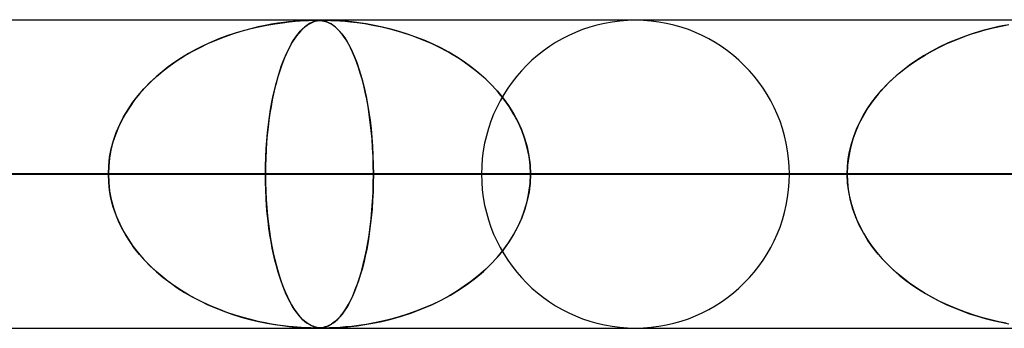
# Model space of a CAD drawing. Units: millimetres. Extents: x -635 to 635, y -772 to 772.
# Drawn here: x 397 to 429, y 761 to 772 of the extents above; entities that cross this region are included whole.
import ezdxf

# ---------------------------------------------------------------- set-up
doc = ezdxf.new("R2010")
doc.units = ezdxf.units.MM
doc.layers.add('MAIN-1', color=7, linetype='Continuous')
doc.layers.add('MAIN-2', color=7, linetype='Continuous')

msp = doc.modelspace()

# ---------------------------------------------------------------- linework, layer by layer
at = {"layer": 'MAIN-1'}
for p, q in [((-606.5, 771.5), (606.5, 771.5)), ((406.995, 771.48), (406.999, 771.48)), ((406.999, 771.48), (407.003, 771.48)), ((407.003, 771.48), (407.006, 771.48)), ((407.006, 771.48), (407.01, 771.48)), ((407.01, 771.48), (407.014, 771.48)), ((407.014, 771.48), (407.017, 771.48)), ((606.5, 766.5), (-606.5, 766.5)), ((407.304, 761.5), (407.303, 761.5)), ((407.306, 761.5), (407.304, 761.5)), ((407.308, 761.5), (407.306, 761.5)), ((407.309, 761.5), (407.308, 761.5)), ((407.311, 761.5), (407.309, 761.5)), ((407.313, 761.5), (407.311, 761.5))]:
    msp.add_line(p, q, dxfattribs=at)
at = {"layer": 'MAIN-2'}
for p, q in [((0, 771.49), (474.699, 771.49)), ((454.892, 771.48), (0.316, 771.48)), ((405.929, 771.403), (406.148, 771.429)), ((406.128, 771.427), (405.963, 771.408)), ((406.276, 771.442), (406.128, 771.427)), ((406.148, 771.429), (406.342, 771.448)), ((406.407, 771.454), (406.276, 771.442)), ((406.342, 771.448), (406.509, 771.461)), ((406.534, 771.463), (406.407, 771.454)), ((406.509, 771.461), (406.656, 771.47)), ((406.654, 771.47), (406.534, 771.463)), ((406.761, 771.475), (406.654, 771.47)), ((406.656, 771.47), (406.79, 771.476)), ((406.851, 771.478), (406.761, 771.475)), ((406.79, 771.476), (406.902, 771.479)), ((406.926, 771.479), (406.851, 771.478)), ((406.873, 771.403), (406.937, 771.429)), ((406.931, 771.427), (406.883, 771.408)), ((406.902, 771.479), (406.992, 771.48)), ((406.991, 771.48), (406.926, 771.479)), ((406.976, 771.442), (406.931, 771.427)), ((406.937, 771.429), (406.997, 771.448)), ((407.018, 771.454), (406.976, 771.442)), ((407.049, 771.479), (406.991, 771.48)), ((406.992, 771.48), (406.993, 771.48)), ((406.993, 771.48), (406.993, 771.48)), ((406.993, 771.48), (406.994, 771.48)), ((406.994, 771.48), (406.994, 771.48)), ((406.994, 771.48), (406.995, 771.48)), ((406.995, 771.48), (406.995, 771.48)), ((406.997, 771.448), (407.053, 771.461)), ((407.017, 771.48), (407.087, 771.478)), ((407.062, 771.463), (407.018, 771.454)), ((407.102, 771.478), (407.049, 771.479)), ((407.053, 771.461), (407.109, 771.47)), ((407.108, 771.47), (407.062, 771.463)), ((407.087, 771.478), (407.152, 771.475)), ((407.152, 771.475), (407.102, 771.478)), ((407.156, 771.475), (407.108, 771.47)), ((407.109, 771.47), (407.171, 771.476)), ((407.203, 771.469), (407.152, 771.475)), ((407.152, 771.475), (407.215, 771.467)), ((407.205, 771.478), (407.156, 771.475)), ((407.171, 771.476), (407.238, 771.479)), ((407.256, 771.461), (407.203, 771.469)), ((407.256, 771.479), (407.205, 771.478)), ((407.215, 771.467), (407.274, 771.457)), ((407.238, 771.479), (407.314, 771.48)), ((407.313, 771.48), (407.256, 771.479)), ((407.313, 771.447), (407.256, 771.461)), ((407.274, 771.457), (407.33, 771.442)), ((407.379, 771.479), (407.313, 771.48)), ((407.374, 771.427), (407.313, 771.447)), ((407.314, 771.48), (407.4, 771.479)), ((407.33, 771.442), (407.39, 771.421)), ((407.439, 771.399), (407.374, 771.427)), ((407.457, 771.478), (407.379, 771.479)), ((407.4, 771.479), (407.505, 771.476)), ((407.551, 771.475), (407.457, 771.478)), ((407.505, 771.476), (407.64, 771.471)), ((407.666, 771.469), (407.551, 771.475)), ((407.64, 771.471), (407.794, 771.461)), ((407.808, 771.461), (407.666, 771.469)), ((407.794, 771.461), (407.96, 771.449)), ((407.981, 771.447), (407.808, 771.461)), ((407.96, 771.449), (408.143, 771.431)), ((408.181, 771.427), (407.981, 771.447)), ((408.143, 771.431), (408.357, 771.406)), ((408.405, 771.399), (408.181, 771.427)), ((404.321, 771.037), (404.596, 771.123)), ((404.657, 771.14), (404.399, 771.063)), ((404.596, 771.123), (404.873, 771.199)), ((404.905, 771.207), (404.657, 771.14)), ((404.873, 771.199), (405.153, 771.266)), ((405.143, 771.264), (404.905, 771.207)), ((405.369, 771.312), (405.143, 771.264)), ((405.153, 771.266), (405.429, 771.323)), ((405.582, 771.351), (405.369, 771.312)), ((405.429, 771.323), (405.688, 771.368)), ((405.78, 771.383), (405.582, 771.351)), ((405.688, 771.368), (405.929, 771.403)), ((405.963, 771.408), (405.78, 771.383)), ((406.437, 771.037), (406.51, 771.123)), ((406.527, 771.14), (406.459, 771.063)), ((406.51, 771.123), (406.584, 771.199)), ((406.593, 771.207), (406.527, 771.14)), ((406.584, 771.199), (406.659, 771.266)), ((406.656, 771.264), (406.593, 771.207)), ((406.717, 771.312), (406.656, 771.264)), ((406.659, 771.266), (406.734, 771.323)), ((406.776, 771.351), (406.717, 771.312)), ((406.734, 771.323), (406.805, 771.368)), ((406.831, 771.383), (406.776, 771.351)), ((406.805, 771.368), (406.873, 771.403)), ((406.883, 771.408), (406.831, 771.383)), ((407.39, 771.421), (407.457, 771.391)), ((407.507, 771.362), (407.439, 771.399)), ((407.457, 771.391), (407.528, 771.35)), ((407.579, 771.315), (407.507, 771.362)), ((407.528, 771.35), (407.605, 771.296)), ((407.65, 771.259), (407.579, 771.315)), ((407.605, 771.296), (407.686, 771.227)), ((407.721, 771.193), (407.65, 771.259)), ((407.686, 771.227), (407.772, 771.141)), ((407.793, 771.118), (407.721, 771.193)), ((407.772, 771.141), (407.86, 771.036)), ((407.863, 771.033), (407.793, 771.118)), ((408.357, 771.406), (408.598, 771.371)), ((408.651, 771.362), (408.405, 771.399)), ((408.598, 771.371), (408.865, 771.325)), ((408.913, 771.315), (408.651, 771.362)), ((408.865, 771.325), (409.153, 771.265)), ((409.179, 771.259), (408.913, 771.315)), ((409.153, 771.265), (409.461, 771.19)), ((409.448, 771.193), (409.179, 771.259)), ((409.718, 771.118), (409.448, 771.193)), ((409.461, 771.19), (409.786, 771.098)), ((409.989, 771.033), (409.718, 771.118)), ((428.632, 771.147), (428.356, 771.064)), ((428.458, 771.096), (428.713, 771.17)), ((428.897, 771.218), (428.632, 771.147)), ((428.713, 771.17), (428.97, 771.235)), ((429.149, 771.276), (428.897, 771.218)), ((428.97, 771.235), (429.227, 771.293)), ((429.387, 771.325), (429.149, 771.276)), ((429.227, 771.293), (429.478, 771.341)), ((403.518, 770.724), (403.782, 770.838)), ((403.872, 770.874), (403.616, 770.767)), ((403.782, 770.838), (404.049, 770.942)), ((404.134, 770.973), (403.872, 770.874)), ((404.049, 770.942), (404.321, 771.037)), ((404.399, 771.063), (404.134, 770.973)), ((406.226, 770.724), (406.295, 770.838)), ((406.32, 770.874), (406.252, 770.767)), ((406.295, 770.838), (406.366, 770.942)), ((406.389, 770.973), (406.32, 770.874)), ((406.366, 770.942), (406.437, 771.037)), ((406.459, 771.063), (406.389, 770.973)), ((407.86, 771.036), (407.949, 770.914)), ((407.933, 770.937), (407.863, 771.033)), ((408.003, 770.831), (407.933, 770.937)), ((407.949, 770.914), (408.034, 770.778)), ((408.072, 770.713), (408.003, 770.831)), ((409.786, 771.098), (410.122, 770.987)), ((410.26, 770.937), (409.989, 771.033)), ((410.122, 770.987), (410.452, 770.862)), ((410.529, 770.831), (410.26, 770.937)), ((410.452, 770.862), (410.772, 770.724)), ((410.797, 770.713), (410.529, 770.831)), ((427.47, 770.724), (427.712, 770.829)), ((427.788, 770.86), (427.513, 770.744)), ((427.712, 770.829), (427.957, 770.926)), ((428.071, 770.968), (427.788, 770.86)), ((427.957, 770.926), (428.206, 771.015)), ((428.356, 771.064), (428.071, 770.968)), ((428.206, 771.015), (428.458, 771.096)), ((402.761, 770.324), (403.007, 770.467)), ((403.125, 770.531), (402.89, 770.401)), ((403.007, 770.467), (403.26, 770.6)), ((403.367, 770.653), (403.125, 770.531)), ((403.26, 770.6), (403.518, 770.724)), ((403.616, 770.767), (403.367, 770.653)), ((406.028, 770.324), (406.092, 770.467)), ((406.123, 770.531), (406.061, 770.401)), ((406.092, 770.467), (406.159, 770.6)), ((406.187, 770.653), (406.123, 770.531)), ((406.159, 770.6), (406.226, 770.724)), ((406.252, 770.767), (406.187, 770.653)), ((408.034, 770.778), (408.117, 770.629)), ((408.14, 770.584), (408.072, 770.713)), ((408.117, 770.629), (408.196, 770.467)), ((408.207, 770.443), (408.14, 770.584)), ((408.196, 770.467), (408.272, 770.293)), ((410.772, 770.724), (411.082, 770.574)), ((411.062, 770.584), (410.797, 770.713)), ((411.323, 770.443), (411.062, 770.584)), ((411.082, 770.574), (411.38, 770.411)), ((426.986, 770.483), (426.735, 770.339)), ((426.773, 770.361), (427, 770.49)), ((427.246, 770.618), (426.986, 770.483)), ((427, 770.49), (427.233, 770.611)), ((427.233, 770.611), (427.47, 770.724)), ((427.513, 770.744), (427.246, 770.618)), ((402.288, 770.009), (402.521, 770.172)), ((402.662, 770.263), (402.442, 770.119)), ((402.521, 770.172), (402.761, 770.324)), ((402.89, 770.401), (402.662, 770.263)), ((405.904, 770.009), (405.965, 770.172)), ((406.002, 770.263), (405.944, 770.119)), ((405.965, 770.172), (406.028, 770.324)), ((406.061, 770.401), (406.002, 770.263)), ((408.272, 770.292), (408.207, 770.443)), ((408.272, 770.293), (408.344, 770.106)), ((408.335, 770.128), (408.272, 770.292)), ((411.579, 770.292), (411.323, 770.443)), ((411.38, 770.411), (411.666, 770.236)), ((411.827, 770.128), (411.579, 770.292)), ((411.666, 770.236), (411.939, 770.049)), ((426.493, 770.186), (426.26, 770.025)), ((426.336, 770.079), (426.551, 770.224)), ((426.735, 770.339), (426.493, 770.186)), ((426.551, 770.224), (426.773, 770.361)), ((401.846, 769.654), (402.063, 769.837)), ((402.231, 769.967), (402.028, 769.808)), ((402.063, 769.837), (402.288, 770.009)), ((402.442, 770.119), (402.231, 769.967)), ((405.788, 769.654), (405.845, 769.837)), ((405.889, 769.967), (405.836, 769.808)), ((405.845, 769.837), (405.904, 770.009)), ((405.944, 770.119), (405.889, 769.967)), ((408.397, 769.954), (408.335, 770.128)), ((408.344, 770.106), (408.413, 769.907)), ((408.456, 769.769), (408.397, 769.954)), ((408.413, 769.907), (408.478, 769.696)), ((412.067, 769.954), (411.827, 770.128)), ((411.939, 770.049), (412.199, 769.851)), ((412.299, 769.769), (412.067, 769.954)), ((412.199, 769.851), (412.445, 769.642)), ((426.037, 769.855), (425.824, 769.677)), ((425.924, 769.763), (426.126, 769.925)), ((426.26, 770.025), (426.037, 769.855)), ((426.126, 769.925), (426.336, 770.079)), ((401.639, 769.461), (401.846, 769.654)), ((401.834, 769.643), (401.648, 769.469)), ((402.028, 769.808), (401.834, 769.643)), ((405.734, 769.461), (405.788, 769.654)), ((405.785, 769.643), (405.736, 769.469)), ((405.836, 769.808), (405.785, 769.643)), ((408.512, 769.573), (408.456, 769.769)), ((408.478, 769.696), (408.538, 769.474)), ((408.566, 769.365), (408.512, 769.573)), ((412.52, 769.573), (412.299, 769.769)), ((412.445, 769.642), (412.674, 769.423)), ((412.73, 769.365), (412.52, 769.573)), ((425.543, 769.414), (425.729, 769.593)), ((425.824, 769.677), (425.62, 769.49)), ((425.729, 769.593), (425.924, 769.763)), ((401.258, 769.044), (401.443, 769.257)), ((401.47, 769.287), (401.3, 769.096)), ((401.443, 769.257), (401.639, 769.461)), ((401.648, 769.469), (401.47, 769.287)), ((405.634, 769.044), (405.682, 769.257)), ((405.689, 769.287), (405.645, 769.096)), ((405.682, 769.257), (405.734, 769.461)), ((405.736, 769.469), (405.689, 769.287)), ((408.538, 769.474), (408.594, 769.243)), ((408.616, 769.147), (408.566, 769.365)), ((408.594, 769.243), (408.646, 769.004)), ((412.674, 769.423), (412.887, 769.195)), ((412.928, 769.147), (412.73, 769.365)), ((412.887, 769.195), (413.082, 768.958)), ((425.199, 769.032), (425.366, 769.227)), ((425.426, 769.293), (425.242, 769.085)), ((425.366, 769.227), (425.543, 769.414)), ((425.62, 769.49), (425.426, 769.293)), ((401.14, 768.896), (400.991, 768.687)), ((401.085, 768.821), (401.258, 769.044)), ((401.3, 769.096), (401.14, 768.896)), ((405.603, 768.896), (405.564, 768.687)), ((405.589, 768.821), (405.634, 769.044)), ((405.645, 769.096), (405.603, 768.896)), ((408.663, 768.918), (408.616, 769.147)), ((408.646, 769.004), (408.693, 768.756)), ((408.706, 768.679), (408.663, 768.918)), ((413.113, 768.918), (412.928, 769.147)), ((413.082, 768.958), (413.259, 768.714)), ((413.283, 768.679), (413.113, 768.918)), ((425.042, 768.829), (425.199, 769.032)), ((425.242, 769.085), (425.07, 768.866)), ((400.784, 768.349), (400.927, 768.589)), ((400.991, 768.687), (400.853, 768.47)), ((400.927, 768.589), (401.085, 768.821)), ((405.509, 768.349), (405.547, 768.589)), ((405.564, 768.687), (405.528, 768.47)), ((405.547, 768.589), (405.589, 768.821)), ((408.693, 768.756), (408.734, 768.5)), ((408.745, 768.43), (408.706, 768.679)), ((413.259, 768.714), (413.418, 768.462)), ((413.437, 768.43), (413.283, 768.679)), ((424.909, 768.637), (424.762, 768.397)), ((424.765, 768.402), (424.898, 768.619)), ((424.898, 768.619), (425.042, 768.829)), ((425.07, 768.866), (424.909, 768.637)), ((400.728, 768.244), (400.616, 768.01)), ((400.657, 768.1), (400.784, 768.349)), ((400.853, 768.47), (400.728, 768.244)), ((405.495, 768.244), (405.465, 768.01)), ((405.476, 768.1), (405.509, 768.349)), ((405.528, 768.47), (405.495, 768.244)), ((408.734, 768.5), (408.771, 768.236)), ((408.78, 768.171), (408.745, 768.43)), ((408.771, 768.236), (408.803, 767.965)), ((413.418, 768.462), (413.558, 768.203)), ((413.574, 768.171), (413.437, 768.43)), ((424.762, 768.397), (424.631, 768.147)), ((424.646, 768.179), (424.765, 768.402)), ((400.616, 768.01), (400.519, 767.77)), ((400.547, 767.843), (400.657, 768.1)), ((405.465, 768.01), (405.44, 767.77)), ((405.447, 767.843), (405.476, 768.1)), ((408.81, 767.904), (408.78, 768.171)), ((408.803, 767.965), (408.83, 767.684)), ((413.558, 768.203), (413.679, 767.936)), ((413.692, 767.904), (413.574, 768.171)), ((413.679, 767.936), (413.781, 767.66)), ((424.45, 767.713), (424.541, 767.949)), ((424.631, 768.147), (424.516, 767.888)), ((424.541, 767.949), (424.646, 768.179)), ((400.519, 767.77), (400.438, 767.524)), ((400.455, 767.579), (400.547, 767.843)), ((405.44, 767.77), (405.419, 767.524)), ((405.423, 767.579), (405.447, 767.843)), ((408.835, 767.629), (408.81, 767.904)), ((408.83, 767.684), (408.852, 767.393)), ((408.854, 767.349), (408.835, 767.629)), ((413.791, 767.629), (413.692, 767.904)), ((413.781, 767.66), (413.863, 767.375)), ((413.869, 767.349), (413.791, 767.629)), ((424.42, 767.621), (424.343, 767.348)), ((424.375, 767.472), (424.45, 767.713)), ((424.516, 767.888), (424.42, 767.621)), ((400.374, 767.272), (400.327, 767.015)), ((400.331, 767.039), (400.383, 767.31)), ((400.438, 767.524), (400.374, 767.272)), ((400.383, 767.31), (400.455, 767.579)), ((405.402, 767.272), (405.39, 767.015)), ((405.391, 767.039), (405.404, 767.31)), ((405.419, 767.524), (405.402, 767.272)), ((405.404, 767.31), (405.423, 767.579)), ((408.852, 767.393), (408.867, 767.095)), ((408.868, 767.066), (408.854, 767.349)), ((413.863, 767.375), (413.922, 767.083)), ((413.925, 767.066), (413.869, 767.349)), ((424.343, 767.348), (424.287, 767.067)), ((424.316, 767.229), (424.375, 767.472)), ((400.327, 767.015), (400.299, 766.754)), ((400.3, 766.765), (400.331, 767.039)), ((405.382, 766.765), (405.391, 767.039)), ((405.39, 767.015), (405.382, 766.754)), ((408.867, 767.095), (408.877, 766.794)), ((408.877, 766.779), (408.868, 767.066)), ((413.922, 767.083), (413.958, 766.788)), ((413.959, 766.779), (413.925, 767.066)), ((424.249, 766.737), (424.274, 766.984)), ((424.287, 767.067), (424.252, 766.78)), ((424.274, 766.984), (424.316, 767.229)), ((400.289, 766.49), (400.3, 766.765)), ((400.299, 766.754), (400.289, 766.49)), ((405.38, 766.49), (405.382, 766.765)), ((405.382, 766.754), (405.38, 766.49)), ((408.877, 766.794), (408.88, 766.49)), ((408.88, 766.49), (408.877, 766.779)), ((413.958, 766.788), (413.97, 766.49)), ((413.97, 766.49), (413.959, 766.779)), ((424.252, 766.78), (424.241, 766.49)), ((424.241, 766.49), (424.249, 766.737)), ((5, 766.49), (408.88, 766.49)), ((400.289, 766.49), (5, 766.49)), ((408.88, 766.49), (5, 766.49)), ((5, 766.49), (400.289, 766.49)), ((5, 766.49), (432.831, 766.49)), ((424.241, 766.49), (5, 766.49)), ((432.831, 766.49), (5, 766.49)), ((5, 766.49), (424.241, 766.49)), ((5, 766.49), (456.783, 766.49)), ((448.192, 766.49), (5, 766.49)), ((456.783, 766.49), (5, 766.49)), ((5, 766.49), (448.192, 766.49)), ((412.385, 766.49), (357.476, 766.49)), ((357.476, 766.49), (412.385, 766.49)), ((422.365, 766.49), (366.067, 766.49)), ((422.365, 766.49), (366.067, 766.49)), ((440.21, 766.49), (381.428, 766.49)), ((381.428, 766.49), (440.21, 766.49)), ((384.928, 766.49), (400.289, 766.49)), ((400.289, 766.49), (384.928, 766.49)), ((450.19, 766.49), (390.019, 766.49)), ((450.19, 766.49), (390.019, 766.49)), ((405.38, 766.49), (390.019, 766.49)), ((390.019, 766.49), (405.38, 766.49)), ((400.299, 766.226), (400.289, 766.49)), ((400.289, 766.49), (400.3, 766.215)), ((405.38, 766.49), (405.382, 766.215)), ((468.035, 766.49), (405.38, 766.49)), ((405.382, 766.227), (405.38, 766.49)), ((405.38, 766.49), (468.035, 766.49)), ((408.88, 766.49), (408.877, 766.201)), ((408.877, 766.192), (408.88, 766.49)), ((408.88, 766.49), (424.241, 766.49)), ((424.241, 766.49), (408.88, 766.49)), ((413.958, 766.192), (413.97, 766.49)), ((413.97, 766.49), (413.959, 766.201)), ((478.015, 766.49), (413.97, 766.49)), ((478.015, 766.49), (413.97, 766.49)), ((429.331, 766.49), (413.97, 766.49)), ((413.97, 766.49), (429.331, 766.49)), ((424.252, 766.2), (424.241, 766.49)), ((424.241, 766.49), (424.249, 766.243)), ((400.327, 765.965), (400.299, 766.226)), ((400.3, 766.215), (400.331, 765.941)), ((405.39, 765.967), (405.382, 766.227)), ((405.382, 766.215), (405.391, 765.941)), ((408.877, 766.201), (408.868, 765.914)), ((408.868, 765.897), (408.877, 766.192)), ((413.922, 765.897), (413.958, 766.192)), ((413.959, 766.201), (413.925, 765.914)), ((424.249, 766.243), (424.274, 765.996)), ((424.287, 765.913), (424.252, 766.2)), ((424.274, 765.996), (424.316, 765.751)), ((400.374, 765.708), (400.327, 765.965)), ((400.331, 765.941), (400.383, 765.67)), ((400.438, 765.456), (400.374, 765.708)), ((405.402, 765.711), (405.39, 765.967)), ((405.391, 765.941), (405.404, 765.67)), ((405.418, 765.46), (405.402, 765.711)), ((408.853, 765.605), (408.868, 765.897)), ((408.868, 765.914), (408.854, 765.631)), ((413.863, 765.605), (413.922, 765.897)), ((413.925, 765.914), (413.869, 765.631)), ((424.343, 765.632), (424.287, 765.913)), ((424.316, 765.751), (424.375, 765.508)), ((400.383, 765.67), (400.455, 765.401)), ((400.519, 765.21), (400.438, 765.456)), ((400.455, 765.401), (400.547, 765.137)), ((405.404, 765.67), (405.423, 765.401)), ((405.44, 765.215), (405.418, 765.46)), ((405.423, 765.401), (405.447, 765.137)), ((408.832, 765.32), (408.853, 765.605)), ((408.854, 765.631), (408.835, 765.351)), ((413.781, 765.32), (413.863, 765.605)), ((413.869, 765.631), (413.791, 765.351)), ((424.42, 765.359), (424.343, 765.632)), ((424.375, 765.508), (424.45, 765.267)), ((424.516, 765.092), (424.42, 765.359)), ((400.616, 764.97), (400.519, 765.21)), ((400.547, 765.137), (400.657, 764.88)), ((405.465, 764.976), (405.44, 765.215)), ((405.447, 765.137), (405.476, 764.88)), ((408.776, 764.777), (408.806, 765.044)), ((408.81, 765.076), (408.78, 764.809)), ((408.806, 765.044), (408.832, 765.32)), ((408.835, 765.351), (408.81, 765.076)), ((413.558, 764.777), (413.679, 765.044)), ((413.692, 765.076), (413.574, 764.809)), ((413.679, 765.044), (413.781, 765.32)), ((413.791, 765.351), (413.692, 765.076)), ((424.45, 765.267), (424.541, 765.031)), ((424.631, 764.833), (424.516, 765.092)), ((400.728, 764.736), (400.616, 764.97)), ((400.657, 764.88), (400.784, 764.631)), ((400.853, 764.51), (400.728, 764.736)), ((405.494, 764.742), (405.465, 764.976)), ((405.476, 764.88), (405.509, 764.631)), ((405.527, 764.517), (405.494, 764.742)), ((408.74, 764.518), (408.776, 764.777)), ((408.78, 764.809), (408.745, 764.55)), ((413.418, 764.518), (413.558, 764.777)), ((413.574, 764.809), (413.437, 764.55)), ((424.541, 765.031), (424.646, 764.801)), ((424.762, 764.583), (424.631, 764.833)), ((424.646, 764.801), (424.765, 764.578)), ((400.784, 764.631), (400.927, 764.391)), ((400.991, 764.293), (400.853, 764.51)), ((405.509, 764.631), (405.547, 764.391)), ((405.563, 764.301), (405.527, 764.517)), ((408.7, 764.266), (408.74, 764.518)), ((408.745, 764.55), (408.706, 764.301)), ((413.259, 764.266), (413.418, 764.518)), ((413.437, 764.55), (413.283, 764.301)), ((424.909, 764.343), (424.762, 764.583)), ((424.765, 764.578), (424.898, 764.361)), ((400.927, 764.391), (401.085, 764.159)), ((401.14, 764.084), (400.991, 764.293)), ((401.085, 764.159), (401.258, 763.936)), ((401.3, 763.884), (401.14, 764.084)), ((405.547, 764.391), (405.589, 764.159)), ((405.601, 764.093), (405.563, 764.301)), ((405.589, 764.159), (405.634, 763.936)), ((405.643, 763.893), (405.601, 764.093)), ((408.655, 764.022), (408.7, 764.266)), ((408.706, 764.301), (408.663, 764.062)), ((413.082, 764.022), (413.259, 764.266)), ((413.283, 764.301), (413.113, 764.062)), ((424.898, 764.361), (425.042, 764.151)), ((425.07, 764.114), (424.909, 764.343)), ((425.042, 764.151), (425.199, 763.948)), ((425.242, 763.895), (425.07, 764.114)), ((401.258, 763.936), (401.443, 763.723)), ((401.47, 763.693), (401.3, 763.884)), ((405.634, 763.936), (405.682, 763.723)), ((405.687, 763.702), (405.643, 763.893)), ((408.551, 763.557), (408.605, 763.785)), ((408.616, 763.833), (408.566, 763.615)), ((408.605, 763.785), (408.655, 764.022)), ((408.663, 764.062), (408.616, 763.833)), ((412.674, 763.557), (412.887, 763.785)), ((412.928, 763.833), (412.73, 763.615)), ((412.887, 763.785), (413.082, 764.022)), ((413.113, 764.062), (412.928, 763.833)), ((425.199, 763.948), (425.366, 763.753)), ((425.426, 763.687), (425.242, 763.895)), ((401.443, 763.723), (401.639, 763.519)), ((401.648, 763.511), (401.47, 763.693)), ((401.639, 763.519), (401.846, 763.326)), ((401.834, 763.337), (401.648, 763.511)), ((405.682, 763.723), (405.734, 763.519)), ((405.734, 763.52), (405.687, 763.702)), ((405.782, 763.347), (405.734, 763.52)), ((405.734, 763.519), (405.788, 763.326)), ((408.493, 763.338), (408.551, 763.557)), ((408.566, 763.615), (408.512, 763.407)), ((412.445, 763.338), (412.674, 763.557)), ((412.73, 763.615), (412.52, 763.407)), ((425.366, 763.753), (425.543, 763.566)), ((425.62, 763.49), (425.426, 763.687)), ((425.543, 763.566), (425.729, 763.387)), ((425.824, 763.303), (425.62, 763.49)), ((402.028, 763.172), (401.834, 763.337)), ((401.846, 763.326), (402.063, 763.143)), ((402.231, 763.013), (402.028, 763.172)), ((402.063, 763.143), (402.288, 762.971)), ((405.833, 763.182), (405.782, 763.347)), ((405.788, 763.326), (405.845, 763.143)), ((405.885, 763.023), (405.833, 763.182)), ((405.845, 763.143), (405.904, 762.971)), ((408.364, 762.931), (408.43, 763.129)), ((408.456, 763.211), (408.397, 763.026)), ((408.43, 763.129), (408.493, 763.338)), ((408.512, 763.407), (408.456, 763.211)), ((411.939, 762.931), (412.199, 763.129)), ((412.299, 763.211), (412.067, 763.026)), ((412.199, 763.129), (412.445, 763.338)), ((412.52, 763.407), (412.299, 763.211)), ((425.729, 763.387), (425.924, 763.217)), ((426.037, 763.125), (425.824, 763.303)), ((425.924, 763.217), (426.126, 763.055)), ((426.26, 762.955), (426.037, 763.125)), ((402.442, 762.861), (402.231, 763.013)), ((402.288, 762.971), (402.521, 762.808)), ((402.662, 762.717), (402.442, 762.861)), ((402.521, 762.808), (402.761, 762.656)), ((405.94, 762.871), (405.885, 763.023)), ((405.904, 762.971), (405.965, 762.808)), ((405.998, 762.727), (405.94, 762.871)), ((405.965, 762.808), (406.028, 762.656)), ((408.335, 762.852), (408.272, 762.689)), ((408.294, 762.744), (408.364, 762.931)), ((408.397, 763.026), (408.335, 762.852)), ((411.827, 762.852), (411.579, 762.689)), ((411.666, 762.744), (411.939, 762.931)), ((412.067, 763.026), (411.827, 762.852)), ((426.126, 763.055), (426.336, 762.901)), ((426.493, 762.794), (426.26, 762.955)), ((426.336, 762.901), (426.551, 762.756)), ((402.89, 762.579), (402.662, 762.717)), ((402.761, 762.656), (403.007, 762.513)), ((403.125, 762.449), (402.89, 762.579)), ((403.007, 762.513), (403.26, 762.38)), ((406.057, 762.59), (405.998, 762.727)), ((406.028, 762.656), (406.092, 762.513)), ((406.118, 762.46), (406.057, 762.59)), ((406.092, 762.513), (406.159, 762.38)), ((408.207, 762.537), (408.14, 762.396)), ((408.145, 762.406), (408.221, 762.569)), ((408.272, 762.689), (408.207, 762.537)), ((408.221, 762.569), (408.294, 762.744)), ((411.323, 762.537), (411.062, 762.396)), ((411.082, 762.406), (411.38, 762.569)), ((411.579, 762.689), (411.323, 762.537)), ((411.38, 762.569), (411.666, 762.744)), ((426.735, 762.641), (426.493, 762.794)), ((426.551, 762.756), (426.773, 762.619)), ((426.986, 762.497), (426.735, 762.641)), ((426.773, 762.619), (427, 762.49)), ((427.246, 762.362), (426.986, 762.497)), ((427, 762.49), (427.233, 762.369)), ((403.367, 762.327), (403.125, 762.449)), ((403.26, 762.38), (403.518, 762.256)), ((403.616, 762.213), (403.367, 762.327)), ((403.518, 762.256), (403.782, 762.142)), ((403.872, 762.106), (403.616, 762.213)), ((406.181, 762.337), (406.118, 762.46)), ((406.159, 762.38), (406.226, 762.256)), ((406.246, 762.222), (406.181, 762.337)), ((406.226, 762.256), (406.295, 762.142)), ((406.313, 762.115), (406.246, 762.222)), ((407.983, 762.118), (408.065, 762.256)), ((408.072, 762.267), (408.003, 762.149)), ((408.065, 762.256), (408.145, 762.406)), ((408.14, 762.396), (408.072, 762.267)), ((410.452, 762.118), (410.772, 762.256)), ((410.797, 762.267), (410.529, 762.15)), ((410.772, 762.256), (411.082, 762.406)), ((411.062, 762.396), (410.797, 762.267)), ((427.233, 762.369), (427.47, 762.256)), ((427.513, 762.236), (427.246, 762.362)), ((427.47, 762.256), (427.712, 762.151)), ((427.788, 762.12), (427.513, 762.236)), ((403.782, 762.142), (404.049, 762.038)), ((404.134, 762.007), (403.872, 762.106)), ((404.049, 762.038), (404.321, 761.943)), ((404.399, 761.917), (404.134, 762.007)), ((404.321, 761.943), (404.596, 761.857)), ((404.657, 761.84), (404.399, 761.917)), ((404.596, 761.857), (404.873, 761.781)), ((406.295, 762.142), (406.366, 762.038)), ((406.382, 762.016), (406.313, 762.115)), ((406.366, 762.038), (406.437, 761.943)), ((406.452, 761.926), (406.382, 762.016)), ((406.437, 761.943), (406.51, 761.857)), ((406.52, 761.847), (406.452, 761.926)), ((406.51, 761.857), (406.584, 761.781)), ((406.586, 761.779), (406.52, 761.847)), ((407.793, 761.862), (407.721, 761.787)), ((407.725, 761.79), (407.81, 761.882)), ((407.863, 761.947), (407.793, 761.862)), ((407.81, 761.882), (407.897, 761.993)), ((407.933, 762.043), (407.863, 761.947)), ((407.897, 761.993), (407.983, 762.118)), ((408.003, 762.149), (407.933, 762.043)), ((409.718, 761.862), (409.448, 761.787)), ((409.461, 761.79), (409.786, 761.882)), ((409.989, 761.947), (409.718, 761.862)), ((409.786, 761.882), (410.122, 761.993)), ((410.26, 762.043), (409.989, 761.947)), ((410.122, 761.993), (410.452, 762.118)), ((410.529, 762.15), (410.26, 762.043)), ((427.712, 762.151), (427.957, 762.054)), ((428.071, 762.012), (427.788, 762.12)), ((427.957, 762.054), (428.206, 761.965)), ((428.356, 761.916), (428.071, 762.012)), ((428.206, 761.965), (428.458, 761.884)), ((428.632, 761.833), (428.356, 761.916)), ((428.458, 761.884), (428.713, 761.81)), ((404.905, 761.773), (404.657, 761.84)), ((404.873, 761.781), (405.153, 761.714)), ((405.143, 761.716), (404.905, 761.773)), ((405.369, 761.668), (405.143, 761.716)), ((405.153, 761.714), (405.429, 761.657)), ((405.582, 761.629), (405.369, 761.668)), ((405.429, 761.657), (405.688, 761.612)), ((405.78, 761.597), (405.582, 761.629)), ((405.688, 761.612), (405.929, 761.577)), ((405.963, 761.572), (405.78, 761.597)), ((405.929, 761.577), (406.148, 761.551)), ((406.128, 761.552), (405.963, 761.572)), ((406.276, 761.538), (406.128, 761.552)), ((406.148, 761.551), (406.342, 761.532)), ((406.407, 761.526), (406.276, 761.538)), ((406.342, 761.532), (406.509, 761.519)), ((406.584, 761.781), (406.659, 761.714)), ((406.649, 761.722), (406.586, 761.779)), ((406.711, 761.674), (406.649, 761.722)), ((406.659, 761.714), (406.734, 761.657)), ((406.769, 761.634), (406.711, 761.674)), ((406.734, 761.657), (406.805, 761.612)), ((406.824, 761.601), (406.769, 761.634)), ((406.805, 761.612), (406.873, 761.577)), ((406.876, 761.575), (406.824, 761.601)), ((406.873, 761.577), (406.937, 761.551)), ((406.925, 761.555), (406.876, 761.575)), ((406.97, 761.539), (406.925, 761.555)), ((406.937, 761.551), (406.997, 761.532)), ((407.012, 761.528), (406.97, 761.539)), ((406.997, 761.532), (407.053, 761.519)), ((407.056, 761.518), (407.012, 761.528)), ((407.251, 761.519), (407.306, 761.531)), ((407.313, 761.533), (407.256, 761.519)), ((407.306, 761.531), (407.363, 761.549)), ((407.374, 761.553), (407.313, 761.533)), ((407.363, 761.549), (407.425, 761.574)), ((407.439, 761.581), (407.374, 761.553)), ((407.425, 761.574), (407.493, 761.609)), ((407.507, 761.618), (407.439, 761.581)), ((407.493, 761.609), (407.566, 761.655)), ((407.579, 761.665), (407.507, 761.618)), ((407.566, 761.655), (407.643, 761.715)), ((407.65, 761.721), (407.579, 761.665)), ((407.643, 761.715), (407.725, 761.79)), ((407.721, 761.787), (407.65, 761.721)), ((407.794, 761.519), (407.96, 761.531)), ((407.981, 761.533), (407.808, 761.519)), ((407.96, 761.531), (408.143, 761.549)), ((408.181, 761.553), (407.981, 761.533)), ((408.143, 761.549), (408.357, 761.574)), ((408.405, 761.581), (408.181, 761.553)), ((408.357, 761.574), (408.598, 761.609)), ((408.651, 761.618), (408.405, 761.581)), ((408.598, 761.609), (408.865, 761.655)), ((408.913, 761.665), (408.651, 761.618)), ((408.865, 761.655), (409.153, 761.715)), ((409.179, 761.721), (408.913, 761.665)), ((409.153, 761.715), (409.461, 761.79)), ((409.448, 761.787), (409.179, 761.721)), ((428.897, 761.762), (428.632, 761.833)), ((428.713, 761.81), (428.97, 761.745)), ((429.149, 761.704), (428.897, 761.762)), ((428.97, 761.745), (429.227, 761.687)), ((429.387, 761.655), (429.149, 761.704)), ((429.227, 761.687), (429.478, 761.639)), ((0, 761.49), (474.699, 761.49)), ((0.316, 761.5), (406.991, 761.5)), ((0.316, 761.5), (430.942, 761.5)), ((0.316, 761.5), (454.892, 761.5)), ((0.329, 761.5), (454.892, 761.5)), ((406.534, 761.517), (406.407, 761.526)), ((406.509, 761.519), (406.656, 761.51)), ((406.654, 761.51), (406.534, 761.517)), ((406.761, 761.505), (406.654, 761.51)), ((406.656, 761.51), (406.79, 761.504)), ((406.851, 761.502), (406.761, 761.505)), ((406.79, 761.504), (406.902, 761.501)), ((406.926, 761.5), (406.851, 761.502)), ((406.902, 761.501), (406.992, 761.5)), ((406.991, 761.5), (406.926, 761.5)), ((407.049, 761.5), (406.991, 761.5)), ((406.992, 761.5), (407.065, 761.501)), ((407.102, 761.502), (407.049, 761.5)), ((407.053, 761.519), (407.109, 761.51)), ((407.101, 761.511), (407.056, 761.518)), ((407.065, 761.501), (407.129, 761.504)), ((407.149, 761.506), (407.101, 761.511)), ((407.152, 761.505), (407.102, 761.502)), ((407.109, 761.51), (407.171, 761.504)), ((407.129, 761.504), (407.192, 761.509)), ((407.197, 761.502), (407.149, 761.506)), ((407.203, 761.511), (407.152, 761.505)), ((407.171, 761.504), (407.238, 761.501)), ((407.192, 761.509), (407.251, 761.519)), ((407.247, 761.501), (407.197, 761.502)), ((407.256, 761.519), (407.203, 761.511)), ((407.238, 761.501), (407.314, 761.5)), ((407.303, 761.5), (407.247, 761.501)), ((407.379, 761.5), (407.313, 761.5)), ((407.314, 761.5), (407.4, 761.501)), ((407.457, 761.502), (407.379, 761.5)), ((407.4, 761.501), (407.505, 761.504)), ((407.551, 761.505), (407.457, 761.502)), ((407.505, 761.504), (407.64, 761.509)), ((407.666, 761.511), (407.551, 761.505)), ((407.64, 761.509), (407.794, 761.519)), ((407.808, 761.519), (407.666, 761.511))]:
    msp.add_line(p, q, dxfattribs=at)
for start, end in [(0, 180), (180, 0)]:
    msp.add_arc((417.375, 766.49), 4.99, start, end, dxfattribs=at)

doc.saveas('drawing.dxf')
